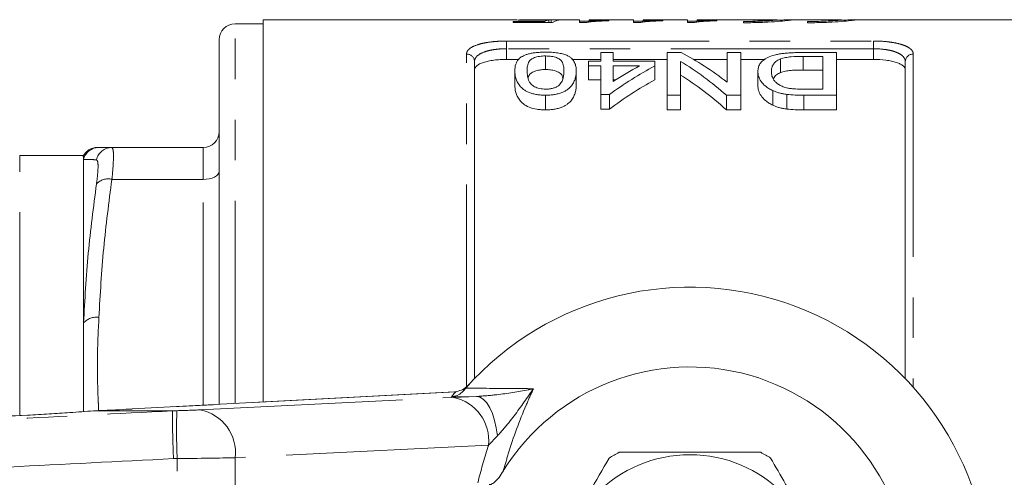
# Model space of a CAD drawing. Units: millimetres. Extents: x 153 to 254, y 93 to 269.
# Drawn here: x 206 to 237, y 114 to 128 of the extents above; entities that cross this region are included whole.
import ezdxf

# ---------------------------------------------------------------- set-up
doc = ezdxf.new("R2010")
doc.units = ezdxf.units.MM
doc.linetypes.add('PHANTOM', pattern=[12.7, 6.35, -1.27, 1.27, -1.27, 1.27, -1.27])

msp = doc.modelspace()

# ---------------------------------------------------------------- linework, layer by layer
at = {"color": 7, "linetype": 'Continuous', "lineweight": 15}
for p, q in [((221.418, 128.44), (213.675, 128.44)), ((213.675, 128.44), (213.675, 116.467)), ((221.514, 128.388), (222.497, 128.388)), ((221.514, 128.354), (221.514, 128.388)), ((222.744, 128.354), (221.514, 128.354)), ((223.591, 128.44), (221.736, 128.44)), ((222.497, 128.354), (222.497, 128.388)), ((222.633, 128.354), (222.633, 128.431)), ((222.706, 128.354), (222.706, 128.439)), ((223.591, 128.35), (223.591, 128.44)), ((223.591, 128.398), (223.898, 128.398)), ((223.789, 128.35), (223.591, 128.35)), ((225.283, 128.44), (223.898, 128.44)), ((223.898, 128.44), (223.898, 128.405)), ((224.514, 128.427), (224.514, 128.41)), ((225.283, 128.35), (225.283, 128.44)), ((225.283, 128.398), (225.591, 128.398)), ((225.481, 128.35), (225.283, 128.35)), ((226.975, 128.44), (225.591, 128.44)), ((225.591, 128.44), (225.591, 128.405)), ((226.206, 128.427), (226.206, 128.41)), ((226.975, 128.35), (226.975, 128.44)), ((226.975, 128.398), (227.283, 128.398)), ((227.173, 128.35), (226.975, 128.35)), ((229.749, 128.44), (227.283, 128.44)), ((227.283, 128.44), (227.283, 128.405)), ((227.898, 128.427), (227.898, 128.41)), ((228.73, 128.385), (228.73, 128.347)), ((229.783, 128.44), (229.027, 128.44)), ((229.027, 128.44), (229.027, 128.432)), ((229.027, 128.432), (229.783, 128.432)), ((229.749, 128.44), (229.783, 128.44)), ((231.741, 128.44), (230.192, 128.44)), ((230.73, 128.385), (230.73, 128.347)), ((231.741, 128.439), (231.799, 128.439)), ((240.425, 128.44), (232.192, 128.44)), ((213.675, 128.315), (212.8, 128.315)), ((212.3, 116.393), (212.3, 127.815)), ((220.3, 127.129), (220.3, 117.196)), ((221.691, 127.199), (221.3, 127.199)), ((222.527, 127.306), (222.527, 126.88)), ((224.257, 127.199), (223.35, 127.199)), ((223.873, 126.994), (223.873, 127.148)), ((223.873, 127.148), (224.257, 127.148)), ((224.257, 127.148), (224.257, 127.413)), ((224.257, 127.413), (224.642, 127.413)), ((224.642, 127.413), (224.642, 127.148)), ((226.334, 127.199), (224.642, 127.199)), ((224.642, 127.148), (225.95, 127.148)), ((225.95, 127.148), (225.95, 126.994)), ((226.334, 127.413), (226.781, 127.413)), ((226.334, 126.077), (226.334, 127.413)), ((226.757, 127.136), (226.757, 126.077)), ((228.219, 127.199), (227.164, 127.199)), ((228.219, 126.481), (228.219, 127.413)), ((228.219, 127.413), (228.642, 127.413)), ((228.642, 127.413), (228.642, 126.077)), ((229.404, 127.199), (228.642, 127.199)), ((229.892, 127.214), (229.892, 126.786)), ((230.568, 127.413), (231.642, 127.413)), ((231.219, 127.292), (230.601, 127.292)), ((230.601, 127.292), (230.601, 126.866)), ((231.219, 126.267), (231.219, 127.292)), ((231.642, 127.413), (231.642, 126.077)), ((232.8, 127.199), (231.642, 127.199)), ((233.8, 117.196), (233.8, 127.129)), ((221.565, 126.838), (221.565, 126.4)), ((223.488, 126.838), (223.488, 126.4)), ((224.257, 126.994), (223.873, 126.994)), ((223.873, 126.994), (223.873, 126.56)), ((224.257, 126.099), (224.257, 126.994)), ((224.642, 126.994), (224.642, 126.502)), ((225.475, 126.994), (224.642, 126.994)), ((225.95, 126.994), (225.95, 126.56)), ((229.18, 126.822), (229.18, 126.383)), ((230.601, 126.866), (231.219, 126.866)), ((223.873, 126.56), (224.257, 126.56)), ((224.642, 126.56), (224.732, 126.56)), ((229.65, 126.219), (229.65, 125.763)), ((230.611, 126.267), (231.219, 126.267)), ((222.527, 126.077), (222.527, 125.617)), ((224.527, 126.099), (224.257, 126.099)), ((224.257, 126.099), (224.257, 125.639)), ((224.527, 126.099), (224.527, 125.639)), ((226.757, 126.077), (226.334, 126.077)), ((226.334, 126.077), (226.334, 125.617)), ((226.757, 126.077), (226.757, 125.617)), ((228.642, 126.077), (228.195, 126.077)), ((228.195, 126.077), (228.195, 125.617)), ((228.642, 126.077), (228.642, 125.617)), ((230.086, 126.102), (230.086, 125.642)), ((231.642, 126.077), (230.616, 126.077)), ((230.616, 126.077), (230.616, 125.617)), ((231.642, 126.077), (231.642, 125.617)), ((224.257, 125.639), (224.527, 125.639)), ((226.334, 125.617), (226.757, 125.617)), ((228.195, 125.617), (228.642, 125.617)), ((230.616, 125.617), (231.642, 125.617)), ((208.939, 124.44), (211.8, 124.44)), ((208.05, 124.19), (206.05, 124.19)), ((208.05, 124.068), (208.05, 124.19)), ((208.05, 118.946), (208.05, 124.068)), ((208.05, 116.18), (208.05, 118.946)), ((219.677, 116.787), (209.372, 116.237)), ((219.741, 116.792), (219.704, 116.789)), ((219.949, 116.81), (220.027, 116.9)), ((206.294, 116.055), (206.294, 116.053)), ((208.359, 116.19), (208.363, 116.19)), ((208.363, 116.19), (210.83, 116.19)), ((209.412, 116.238), (209.372, 116.237))]:
    msp.add_line(p, q, dxfattribs=at)
at = {"color": 8, "linetype": 'PHANTOM', "lineweight": 0}
for p, q in [((212.8, 116.42), (212.8, 128.315)), ((221.3, 127.774), (232.8, 127.774)), ((221.3, 127.533), (221.3, 127.774)), ((232.8, 127.533), (232.8, 127.774)), ((221.3, 127.533), (221.3, 127.199)), ((232.8, 127.533), (221.3, 127.533)), ((232.8, 127.199), (232.8, 127.533)), ((220.05, 116.926), (220.05, 127.364)), ((234.05, 127.364), (234.05, 116.926)), ((211.8, 123.44), (211.8, 124.44)), ((206.05, 116.06), (206.05, 124.19)), ((208.939, 123.44), (211.8, 123.44)), ((211.8, 116.366), (211.8, 123.44)), ((219.717, 116.788), (209.412, 116.238)), ((220.368, 116.641), (219.58, 116.632)), ((219.639, 116.61), (220.368, 116.641)), ((219.717, 116.788), (219.677, 116.787)), ((219.741, 116.792), (219.717, 116.788)), ((211.703, 116.22), (219.639, 116.61)), ((210.83, 116.19), (210.975, 116.194)), ((221.021, 115.405), (220.74, 115.111)), ((220.74, 115.111), (212.805, 114.721)), ((210.984, 114.695), (210.87, 114.692)), ((210.984, 106.685), (210.984, 114.695)), ((212.805, 114.721), (212.805, 106.659))]:
    msp.add_line(p, q, dxfattribs=at)
at = {"color": 8, "linetype": 'PHANTOM', "lineweight": 0, "flags": 128}
for points in [[(212.3, 123.69), (212.291, 123.641), (212.262, 123.594), (212.216, 123.551), (212.154, 123.513), (212.078, 123.482), (211.992, 123.459), (211.898, 123.445), (211.8, 123.44)], [(221.021, 115.405), (220.985, 115.655), (220.932, 115.89), (220.863, 116.103), (220.78, 116.287), (220.687, 116.437), (220.585, 116.547), (220.478, 116.616), (220.368, 116.641)]]:
    msp.add_lwpolyline(points, dxfattribs=at)
at = {"color": 7, "linetype": 'Continuous', "lineweight": 15}
msp.add_circle((227.05, 110.69), 4.125, dxfattribs=at)
for centre, radius, start, end in [((212.8, 127.815), 0.5, 90, 180), ((211.8, 124.94), 0.5, 270, 0), ((208.483, 123.94), 0.5, 89.9944, 153.9816), ((227.05, 110.69), 9.375, 221.4829, 138.5171), ((227.05, 110.69), 6.875, 211.7556, 148.2444), ((227.05, 110.69), 9.375, 138.5171, 139.247), ((227.05, 110.69), 4.75, 117.8455, 122.1545), ((227.05, 110.69), 4.75, 57.8455, 62.1545)]:
    msp.add_arc(centre, radius, start, end, dxfattribs=at)
at = {"color": 8, "linetype": 'PHANTOM', "lineweight": 0}
for centre, radius, start, end in [((220.058, 127.121), 0.243, 1.846, 91.734), ((234.043, 127.121), 0.243, 88.266, 178.154), ((208.533, 123.94), 0.5, 90.0125, 165.1618), ((208.941, 123.943), 0.497, 90.1488, 166.9447), ((208.818, 122.96), 0.496, 75.7969, 136.8254), ((208.453, 118.577), 0.546, 81.5041, 137.4611), ((227.064, 110.19), 9.875, 138.0765, 139.2799), ((219.374, 115.261), 1.375, 353.7254, 78.874), ((229.701, 115.555), 18.736, 178.0473, 182.6328), ((211.438, 114.871), 1.375, 353.7254, 78.874)]:
    msp.add_arc(centre, radius, start, end, dxfattribs=at)
at = {"color": 7, "linetype": 'Continuous', "lineweight": 15}
for centre, major_axis, ratio, start_param, end_param in [((222.735, 110.69), (0, 17.75), 0.174787, 0.032718, 0.076564), ((221.383, 110.69), (142, 0), 0.125, 1.559312, 1.561479), ((223.049, 110.69), (0, 17.75), 0.175, 0.011484, 0.098316), ((222.643, 110.69), (0, 17.65), 0.642148, 5.771261, 5.911674), ((223.156, 110.69), (0, 17.65), 0.642148, 5.820094, 5.957578), ((231.162, 110.69), (0, 17.65), 0.770833, 0.393127, 0.509426), ((230.687, 110.69), (0, 17.65), 0.770857, 0.393127, 0.460391), ((231.162, 110.69), (0, 17.25), 0.770833, 0.402763, 0.522427), ((222.643, 110.69), (0, 17.25), 0.642148, 5.758184, 5.902624), ((206.347, 116.212), (4, 0.108), 0.022097, 5.238619, 5.584456)]:
    msp.add_ellipse(centre, major_axis=major_axis, ratio=ratio, start_param=start_param, end_param=end_param, dxfattribs=at)
at = {"color": 8, "linetype": 'PHANTOM', "lineweight": 0}
for centre, major_axis, ratio, start_param, end_param in [((210.996, 116.217), (1, 0.027), 0.022097, 4.69071, 5.49719), ((211.037, 114.717), (2.5, 0.027), 0.008844, 4.691212, 5.497692)]:
    msp.add_ellipse(centre, major_axis=major_axis, ratio=ratio, start_param=start_param, end_param=end_param, dxfattribs=at)
at = {"color": 7, "linetype": 'Continuous', "lineweight": 15}
for points, knots in [([(222.166, 128.423), (222.087, 128.423), (221.927, 128.424), (221.701, 128.43), (221.526, 128.436), (221.431, 128.44), (221.421, 128.44), (221.418, 128.439)], [0, 0, 0, 0, 0.20039, 0.402182, 0.655243, 0.905958, 1, 1, 1, 1]), ([(221.706, 128.439), (221.707, 128.44), (221.712, 128.44), (221.741, 128.44), (221.752, 128.44), (221.785, 128.439), (221.804, 128.439), (221.85, 128.438), (221.877, 128.437), (221.939, 128.436), (221.974, 128.436), (222.047, 128.435), (222.087, 128.435), (222.165, 128.435), (222.206, 128.435), (222.246, 128.435)], [0, 0, 0, 0, 0.25, 0.25, 0.375, 0.375, 0.5, 0.5, 0.625, 0.625, 0.75, 0.75, 0.875, 0.875, 1, 1, 1, 1]), ([(222.633, 128.431), (222.6, 128.43), (222.567, 128.429), (222.495, 128.427), (222.457, 128.426), (222.378, 128.424), (222.337, 128.424), (222.274, 128.423), (222.253, 128.423), (222.21, 128.423), (222.188, 128.423), (222.166, 128.423)], [0, 0, 0, 0, 0.25, 0.25, 0.5, 0.5, 0.75, 0.75, 0.875, 0.875, 1, 1, 1, 1]), ([(222.246, 128.435), (222.292, 128.435), (222.339, 128.435), (222.43, 128.435), (222.474, 128.436), (222.554, 128.437), (222.59, 128.437), (222.639, 128.438), (222.654, 128.438), (222.681, 128.439), (222.694, 128.439), (222.706, 128.439)], [0, 0, 0, 0, 0.25, 0.25, 0.5, 0.5, 0.75, 0.75, 0.875, 0.875, 1, 1, 1, 1]), ([(224.514, 128.41), (224.475, 128.409), (224.437, 128.407), (224.363, 128.404), (224.326, 128.403), (224.22, 128.397), (224.153, 128.393), (224.029, 128.384), (223.972, 128.378), (223.894, 128.369), (223.87, 128.366), (223.826, 128.358), (223.807, 128.355), (223.789, 128.35)], [0, 0, 0, 0, 0.125, 0.125, 0.25, 0.25, 0.5, 0.5, 0.75, 0.75, 0.875, 0.875, 1, 1, 1, 1]), ([(223.898, 128.405), (223.92, 128.406), (223.941, 128.408), (223.987, 128.41), (224.011, 128.411), (224.083, 128.415), (224.133, 128.417), (224.237, 128.421), (224.29, 128.422), (224.399, 128.425), (224.456, 128.426), (224.514, 128.427)], [0, 0, 0, 0, 0.125, 0.125, 0.25, 0.25, 0.5, 0.5, 0.75, 0.75, 1, 1, 1, 1]), ([(226.206, 128.41), (226.168, 128.409), (226.129, 128.407), (226.055, 128.404), (226.019, 128.403), (225.912, 128.397), (225.846, 128.393), (225.722, 128.384), (225.664, 128.378), (225.587, 128.369), (225.562, 128.366), (225.519, 128.358), (225.5, 128.355), (225.481, 128.35)], [0, 0, 0, 0, 0.125, 0.125, 0.25, 0.25, 0.5, 0.5, 0.75, 0.75, 0.875, 0.875, 1, 1, 1, 1]), ([(225.591, 128.405), (225.612, 128.406), (225.634, 128.408), (225.679, 128.41), (225.703, 128.411), (225.775, 128.415), (225.825, 128.417), (225.93, 128.421), (225.983, 128.422), (226.091, 128.425), (226.148, 128.426), (226.206, 128.427)], [0, 0, 0, 0, 0.125, 0.125, 0.25, 0.25, 0.5, 0.5, 0.75, 0.75, 1, 1, 1, 1]), ([(227.898, 128.41), (227.86, 128.409), (227.822, 128.407), (227.747, 128.404), (227.711, 128.403), (227.605, 128.397), (227.538, 128.393), (227.414, 128.384), (227.356, 128.378), (227.279, 128.369), (227.255, 128.366), (227.211, 128.358), (227.192, 128.355), (227.173, 128.35)], [0, 0, 0, 0, 0.125, 0.125, 0.25, 0.25, 0.5, 0.5, 0.75, 0.75, 0.875, 0.875, 1, 1, 1, 1]), ([(227.283, 128.405), (227.304, 128.406), (227.326, 128.408), (227.371, 128.41), (227.395, 128.411), (227.467, 128.415), (227.518, 128.417), (227.622, 128.421), (227.675, 128.422), (227.784, 128.425), (227.84, 128.426), (227.898, 128.427)], [0, 0, 0, 0, 0.125, 0.125, 0.25, 0.25, 0.5, 0.5, 0.75, 0.75, 1, 1, 1, 1]), ([(228.73, 128.347), (228.787, 128.347), (229.012, 128.348), (229.396, 128.36), (229.814, 128.386), (230.101, 128.414), (230.238, 128.433), (230.216, 128.435), (230.211, 128.436)], [0, 0, 0, 0, 0.073571, 0.287073, 0.500959, 0.715837, 0.930983, 1, 1, 1, 1]), ([(229.783, 128.432), (229.759, 128.428), (229.714, 128.424), (229.587, 128.413), (229.506, 128.408), (229.315, 128.398), (229.208, 128.393), (228.975, 128.387), (228.854, 128.385), (228.73, 128.385)], [0, 0, 0, 0, 0.25, 0.25, 0.5, 0.5, 0.75, 0.75, 1, 1, 1, 1]), ([(230.192, 128.44), (230.192, 128.44), (230.182, 128.442), (230.049, 128.435), (229.858, 128.427), (229.783, 128.424)], [0, 0, 0, 0, 0.027146, 0.621946, 1, 1, 1, 1]), ([(231.791, 128.436), (231.791, 128.435), (231.791, 128.431), (231.651, 128.418), (231.408, 128.402), (231.087, 128.388), (230.848, 128.386), (230.73, 128.385)], [0, 0, 0, 0, 0.146306, 0.360656, 0.575434, 0.790439, 1, 1, 1, 1]), ([(230.73, 128.347), (230.787, 128.347), (231.012, 128.348), (231.396, 128.36), (231.814, 128.386), (232.101, 128.414), (232.238, 128.433), (232.216, 128.435), (232.211, 128.436)], [0, 0, 0, 0, 0.073571, 0.287073, 0.500959, 0.715837, 0.930983, 1, 1, 1, 1]), ([(232.192, 128.44), (232.192, 128.44), (232.182, 128.442), (232.054, 128.436), (231.871, 128.428), (231.805, 128.425)], [0, 0, 0, 0, 0.028244, 0.646246, 1, 1, 1, 1]), ([(221.565, 126.838), (221.567, 126.909), (221.571, 126.978), (221.604, 127.077), (221.618, 127.11), (221.657, 127.172), (221.682, 127.203), (221.746, 127.261), (221.786, 127.288), (221.862, 127.325), (221.89, 127.337), (221.951, 127.358), (221.985, 127.368), (222.056, 127.385), (222.095, 127.393), (222.176, 127.405), (222.217, 127.411), (222.304, 127.418), (222.348, 127.421), (222.437, 127.425), (222.482, 127.425), (222.527, 127.426)], [0, 0, 0, 0, 0.25, 0.25, 0.375, 0.375, 0.5, 0.5, 0.625, 0.625, 0.6875, 0.6875, 0.75, 0.75, 0.8125, 0.8125, 0.875, 0.875, 0.9375, 0.9375, 1, 1, 1, 1]), ([(222.527, 127.426), (222.591, 127.425), (222.654, 127.424), (222.78, 127.416), (222.841, 127.411), (222.957, 127.394), (223.012, 127.383), (223.087, 127.364), (223.111, 127.357), (223.156, 127.342), (223.176, 127.334), (223.197, 127.326)], [0, 0, 0, 0, 0.25, 0.25, 0.5, 0.5, 0.75, 0.75, 0.875, 0.875, 1, 1, 1, 1]), ([(221.3, 127.199), (221.232, 127.199), (221.166, 127.197), (221.035, 127.189), (220.97, 127.183), (220.847, 127.167), (220.789, 127.157), (220.679, 127.133), (220.628, 127.12), (220.492, 127.074), (220.42, 127.037), (220.349, 126.976), (220.33, 126.954), (220.306, 126.909), (220.3, 126.886), (220.3, 126.863)], [0, 0, 0, 0, 0.125, 0.125, 0.25, 0.25, 0.375, 0.375, 0.5, 0.5, 0.75, 0.75, 0.875, 0.875, 1, 1, 1, 1]), ([(222.527, 127.306), (222.494, 127.305), (222.462, 127.305), (222.4, 127.3), (222.369, 127.296), (222.281, 127.283), (222.229, 127.269), (222.14, 127.237), (222.102, 127.218), (222.047, 127.177), (222.029, 127.154), (221.985, 127.086), (221.971, 127.038), (221.952, 126.94), (221.95, 126.889), (221.95, 126.837)], [0, 0, 0, 0, 0.0625, 0.0625, 0.125, 0.125, 0.25, 0.25, 0.375, 0.375, 0.5, 0.5, 0.75, 0.75, 1, 1, 1, 1]), ([(223.104, 126.837), (223.103, 126.889), (223.101, 126.94), (223.082, 127.038), (223.069, 127.086), (223.024, 127.155), (223.006, 127.177), (222.952, 127.218), (222.913, 127.237), (222.825, 127.269), (222.774, 127.283), (222.686, 127.296), (222.655, 127.3), (222.592, 127.304), (222.559, 127.305), (222.527, 127.306)], [0, 0, 0, 0, 0.25, 0.25, 0.5, 0.5, 0.625, 0.625, 0.75, 0.75, 0.875, 0.875, 0.9375, 0.9375, 1, 1, 1, 1]), ([(223.197, 127.326), (223.228, 127.31), (223.259, 127.293), (223.309, 127.259), (223.331, 127.24), (223.388, 127.184), (223.415, 127.144), (223.455, 127.061), (223.469, 127.018), (223.485, 126.929), (223.487, 126.884), (223.488, 126.838)], [0, 0, 0, 0, 0.125, 0.125, 0.25, 0.25, 0.5, 0.5, 0.75, 0.75, 1, 1, 1, 1]), ([(229.18, 126.822), (229.182, 126.863), (229.185, 126.904), (229.206, 126.982), (229.221, 127.02), (229.27, 127.094), (229.302, 127.13), (229.381, 127.198), (229.43, 127.23), (229.55, 127.288), (229.619, 127.313), (229.739, 127.345), (229.783, 127.354), (229.872, 127.37), (229.918, 127.377), (230.015, 127.388), (230.064, 127.393), (230.163, 127.401), (230.213, 127.404), (230.313, 127.409), (230.364, 127.41), (230.465, 127.412), (230.516, 127.412), (230.568, 127.413)], [0, 0, 0, 0, 0.125, 0.125, 0.25, 0.25, 0.375, 0.375, 0.5, 0.5, 0.625, 0.625, 0.6875, 0.6875, 0.75, 0.75, 0.8125, 0.8125, 0.875, 0.875, 0.9375, 0.9375, 1, 1, 1, 1]), ([(229.892, 127.214), (229.863, 127.201), (229.834, 127.188), (229.785, 127.161), (229.764, 127.146), (229.708, 127.101), (229.679, 127.068), (229.637, 127), (229.624, 126.965), (229.607, 126.893), (229.605, 126.856), (229.604, 126.819)], [0, 0, 0, 0, 0.125, 0.125, 0.25, 0.25, 0.5, 0.5, 0.75, 0.75, 1, 1, 1, 1]), ([(230.601, 127.292), (230.472, 127.291), (230.344, 127.289), (230.157, 127.273), (230.098, 127.265), (230.015, 127.249), (229.987, 127.243), (229.937, 127.23), (229.914, 127.222), (229.892, 127.214)], [0, 0, 0, 0, 0.5, 0.5, 0.75, 0.75, 0.875, 0.875, 1, 1, 1, 1]), ([(233.8, 126.863), (233.8, 126.91), (233.777, 126.955), (233.705, 127.017), (233.675, 127.036), (233.605, 127.072), (233.564, 127.089), (233.473, 127.12), (233.423, 127.133), (233.314, 127.157), (233.255, 127.167), (233.071, 127.191), (232.936, 127.199), (232.8, 127.199)], [0, 0, 0, 0, 0.25, 0.25, 0.375, 0.375, 0.5, 0.5, 0.625, 0.625, 0.75, 0.75, 1, 1, 1, 1]), ([(222.527, 126.077), (222.481, 126.078), (222.435, 126.079), (222.345, 126.085), (222.301, 126.09), (222.215, 126.104), (222.172, 126.113), (222.091, 126.133), (222.052, 126.145), (221.98, 126.172), (221.946, 126.188), (221.886, 126.221), (221.859, 126.238), (221.787, 126.294), (221.751, 126.333), (221.657, 126.451), (221.614, 126.532), (221.571, 126.688), (221.566, 126.764), (221.565, 126.838)], [0, 0, 0, 0, 0.0625, 0.0625, 0.125, 0.125, 0.1875, 0.1875, 0.25, 0.25, 0.3125, 0.3125, 0.375, 0.375, 0.5, 0.5, 0.75, 0.75, 1, 1, 1, 1]), ([(221.95, 126.837), (221.951, 126.784), (221.953, 126.729), (221.972, 126.617), (221.987, 126.56), (222.031, 126.474), (222.05, 126.445), (222.104, 126.391), (222.14, 126.366), (222.228, 126.32), (222.28, 126.3), (222.369, 126.28), (222.4, 126.275), (222.464, 126.268), (222.498, 126.267), (222.531, 126.267)], [0, 0, 0, 0, 0.25, 0.25, 0.5, 0.5, 0.625, 0.625, 0.75, 0.75, 0.875, 0.875, 0.9375, 0.9375, 1, 1, 1, 1]), ([(221.983, 126.614), (221.984, 126.626), (221.989, 126.673), (222.033, 126.739), (222.136, 126.813), (222.28, 126.859), (222.42, 126.878), (222.498, 126.88), (222.527, 126.88)], [0, 0, 0, 0, 0.092147, 0.34703, 0.55759, 0.76859, 0.913405, 1, 1, 1, 1]), ([(222.527, 126.88), (222.581, 126.878), (222.69, 126.875), (222.845, 126.839), (222.985, 126.779), (223.057, 126.693), (223.063, 126.626), (223.066, 126.595)], [0, 0, 0, 0, 0.153905, 0.308999, 0.516095, 0.776474, 1, 1, 1, 1]), ([(223.488, 126.838), (223.487, 126.801), (223.486, 126.763), (223.477, 126.688), (223.47, 126.649), (223.448, 126.571), (223.434, 126.532), (223.396, 126.453), (223.371, 126.412), (223.307, 126.334), (223.269, 126.295), (223.195, 126.241), (223.168, 126.223), (223.108, 126.19), (223.075, 126.174), (223.004, 126.146), (222.965, 126.134), (222.885, 126.112), (222.843, 126.104), (222.755, 126.09), (222.71, 126.085), (222.619, 126.079), (222.573, 126.078), (222.527, 126.077)], [0, 0, 0, 0, 0.125, 0.125, 0.25, 0.25, 0.375, 0.375, 0.5, 0.5, 0.625, 0.625, 0.6875, 0.6875, 0.75, 0.75, 0.8125, 0.8125, 0.875, 0.875, 0.9375, 0.9375, 1, 1, 1, 1]), ([(222.93, 126.375), (222.951, 126.393), (222.972, 126.412), (223.003, 126.45), (223.016, 126.47), (223.05, 126.529), (223.064, 126.569), (223.086, 126.647), (223.093, 126.686), (223.102, 126.763), (223.103, 126.8), (223.104, 126.837)], [0, 0, 0, 0, 0.125, 0.125, 0.25, 0.25, 0.5, 0.5, 0.75, 0.75, 1, 1, 1, 1]), ([(229.65, 126.219), (229.628, 126.23), (229.606, 126.24), (229.565, 126.262), (229.545, 126.273), (229.489, 126.308), (229.455, 126.331), (229.364, 126.405), (229.316, 126.458), (229.244, 126.562), (229.22, 126.615), (229.187, 126.719), (229.182, 126.771), (229.18, 126.822)], [0, 0, 0, 0, 0.0625, 0.0625, 0.125, 0.125, 0.25, 0.25, 0.5, 0.5, 0.75, 0.75, 1, 1, 1, 1]), ([(229.604, 126.819), (229.604, 126.795), (229.605, 126.772), (229.611, 126.725), (229.615, 126.702), (229.629, 126.654), (229.638, 126.63), (229.662, 126.582), (229.676, 126.558), (229.714, 126.51), (229.737, 126.487), (229.792, 126.443), (229.822, 126.421), (229.89, 126.379), (229.929, 126.36), (229.993, 126.334), (230.016, 126.326), (230.064, 126.312), (230.089, 126.305), (230.115, 126.3)], [0, 0, 0, 0, 0.125, 0.125, 0.25, 0.25, 0.375, 0.375, 0.5, 0.5, 0.625, 0.625, 0.75, 0.75, 0.875, 0.875, 0.9375, 0.9375, 1, 1, 1, 1]), ([(229.892, 126.786), (229.914, 126.794), (229.937, 126.802), (229.987, 126.816), (230.014, 126.822), (230.097, 126.839), (230.158, 126.847), (230.281, 126.858), (230.345, 126.861), (230.473, 126.865), (230.537, 126.865), (230.601, 126.866)], [0, 0, 0, 0, 0.125, 0.125, 0.25, 0.25, 0.5, 0.5, 0.75, 0.75, 1, 1, 1, 1]), ([(229.668, 126.597), (229.693, 126.639), (229.733, 126.71), (229.846, 126.764), (229.892, 126.786)], [0, 0, 0, 0, 0.593624, 1, 1, 1, 1]), ([(221.565, 126.4), (221.566, 126.324), (221.571, 126.245), (221.614, 126.083), (221.657, 126.003), (221.749, 125.882), (221.785, 125.842), (221.88, 125.765), (221.94, 125.731), (222.085, 125.674), (222.167, 125.652), (222.298, 125.63), (222.343, 125.625), (222.434, 125.618), (222.48, 125.618), (222.527, 125.617)], [0, 0, 0, 0, 0.25, 0.25, 0.5, 0.5, 0.625, 0.625, 0.75, 0.75, 0.875, 0.875, 0.9375, 0.9375, 1, 1, 1, 1]), ([(222.527, 125.617), (222.573, 125.617), (222.619, 125.618), (222.71, 125.625), (222.755, 125.63), (222.843, 125.644), (222.886, 125.653), (222.966, 125.675), (223.004, 125.688), (223.076, 125.717), (223.108, 125.733), (223.168, 125.767), (223.195, 125.785), (223.269, 125.842), (223.308, 125.881), (223.371, 125.962), (223.396, 126.004), (223.434, 126.085), (223.449, 126.126), (223.47, 126.206), (223.477, 126.245), (223.486, 126.323), (223.487, 126.362), (223.488, 126.4)], [0, 0, 0, 0, 0.0625, 0.0625, 0.125, 0.125, 0.1875, 0.1875, 0.25, 0.25, 0.3125, 0.3125, 0.375, 0.375, 0.5, 0.5, 0.625, 0.625, 0.75, 0.75, 0.875, 0.875, 1, 1, 1, 1]), ([(222.531, 126.267), (222.571, 126.267), (222.611, 126.269), (222.689, 126.279), (222.727, 126.286), (222.795, 126.306), (222.827, 126.318), (222.883, 126.345), (222.906, 126.36), (222.93, 126.375)], [0, 0, 0, 0, 0.25, 0.25, 0.5, 0.5, 0.75, 0.75, 1, 1, 1, 1]), ([(229.18, 126.383), (229.182, 126.331), (229.187, 126.278), (229.22, 126.171), (229.244, 126.116), (229.315, 126.01), (229.361, 125.957), (229.453, 125.88), (229.488, 125.855), (229.545, 125.819), (229.564, 125.807), (229.606, 125.785), (229.628, 125.774), (229.65, 125.763)], [0, 0, 0, 0, 0.25, 0.25, 0.5, 0.5, 0.75, 0.75, 0.875, 0.875, 0.9375, 0.9375, 1, 1, 1, 1]), ([(230.086, 126.102), (230.046, 126.107), (230.005, 126.113), (229.927, 126.128), (229.889, 126.137), (229.815, 126.157), (229.779, 126.168), (229.712, 126.192), (229.681, 126.206), (229.65, 126.219)], [0, 0, 0, 0, 0.25, 0.25, 0.5, 0.5, 0.75, 0.75, 1, 1, 1, 1]), ([(230.115, 126.3), (230.134, 126.296), (230.154, 126.292), (230.194, 126.286), (230.214, 126.284), (230.276, 126.277), (230.317, 126.275), (230.443, 126.268), (230.527, 126.267), (230.611, 126.267)], [0, 0, 0, 0, 0.125, 0.125, 0.25, 0.25, 0.5, 0.5, 1, 1, 1, 1]), ([(229.65, 125.763), (229.681, 125.749), (229.712, 125.736), (229.779, 125.71), (229.815, 125.699), (229.888, 125.678), (229.926, 125.669), (230.005, 125.654), (230.046, 125.648), (230.086, 125.642)], [0, 0, 0, 0, 0.25, 0.25, 0.5, 0.5, 0.75, 0.75, 1, 1, 1, 1]), ([(208.533, 124.44), (208.574, 124.44), (208.656, 124.44), (208.845, 124.44), (208.939, 124.44)], [0, 0, 0, 0, 0.499513, 1, 1, 1, 1]), ([(220.137, 117.022), (220.137, 117.022), (220.11, 116.992), (220.05, 116.937), (219.939, 116.851), (219.811, 116.813), (219.741, 116.792)], [0, 0, 0, 0, 0.0043669, 0.3122865, 0.6199737, 1, 1, 1, 1]), ([(219.949, 116.81), (219.901, 116.766), (219.809, 116.68), (219.674, 116.641), (219.599, 116.633), (219.581, 116.632), (219.58, 116.632)], [0, 0, 0, 0, 0.451313, 0.863764, 0.992305, 1, 1, 1, 1]), ([(219.703, 116.789), (219.697, 116.788), (219.688, 116.787), (219.68, 116.787), (219.677, 116.787)], [0, 0, 0, 0, 0.693372, 1, 1, 1, 1]), ([(206.294, 116.055), (203.692, 115.915), (193.437, 115.364), (183.183, 114.816), (175.531, 114.408)], [0, 0, 0, 0, 0.253765, 1, 1, 1, 1]), ([(208.363, 116.19), (208.363, 116.19), (208.126, 116.173), (207.677, 116.136), (206.973, 116.092), (206.522, 116.066), (206.294, 116.053)], [0, 0, 0, 0, 0.0000138, 0.3779373, 0.6845293, 1, 1, 1, 1]), ([(210.842, 116.189), (210.842, 116.19), (210.841, 116.19), (210.835, 116.19), (210.83, 116.19), (210.83, 116.19)], [0, 0, 0, 0, 0.388565, 0.901315, 1, 1, 1, 1]), ([(210.842, 116.189), (210.84, 116.166), (210.834, 116.118), (210.836, 115.84), (210.844, 115.446), (210.856, 115.049), (210.866, 114.792), (210.869, 114.704), (210.87, 114.692)], [0, 0, 0, 0, 0.220725, 0.441453, 0.662189, 0.882939, 0.984528, 1, 1, 1, 1]), ([(229.269, 114.89), (228.755, 114.89), (227.842, 114.89), (226.479, 114.89), (225.516, 114.89), (224.971, 114.89), (224.832, 114.89)], [0, 0, 0, 0, 0.350942, 0.623886, 0.90419, 1, 1, 1, 1]), ([(224.522, 114.711), (224.315, 114.353), (223.896, 113.627), (223.304, 112.602), (222.77, 111.676), (222.46, 111.139), (222.304, 110.869)], [0, 0, 0, 0, 0.283856, 0.574172, 0.785714, 1, 1, 1, 1]), ([(231.797, 110.869), (231.59, 111.227), (231.171, 111.953), (230.579, 112.978), (230.044, 113.904), (229.734, 114.441), (229.578, 114.711)], [0, 0, 0, 0, 0.283856, 0.574172, 0.785714, 1, 1, 1, 1]), ([(221.205, 114.308), (221.119, 114.17), (221.02, 114.011), (220.852, 113.898), (220.799, 113.878), (220.769, 113.879), (220.758, 113.879)], [0, 0, 0, 0, 0.742857, 0.856347, 0.947895, 1, 1, 1, 1])]:
    msp.add_open_spline(points, degree=3, knots=knots, dxfattribs=at)
at = {"color": 8, "linetype": 'PHANTOM', "lineweight": 0}
for points, knots in [([(220.05, 127.364), (220.05, 127.393), (220.058, 127.422), (220.088, 127.477), (220.11, 127.503), (220.199, 127.578), (220.288, 127.623), (220.458, 127.678), (220.521, 127.694), (220.658, 127.723), (220.731, 127.735), (220.885, 127.754), (220.967, 127.761), (221.131, 127.771), (221.215, 127.774), (221.3, 127.774)], [0, 0, 0, 0, 0.125, 0.125, 0.25, 0.25, 0.5, 0.5, 0.625, 0.625, 0.75, 0.75, 0.875, 0.875, 1, 1, 1, 1]), ([(232.8, 127.774), (232.971, 127.774), (233.14, 127.764), (233.371, 127.735), (233.445, 127.722), (233.581, 127.694), (233.644, 127.678), (233.757, 127.641), (233.808, 127.62), (233.895, 127.577), (233.932, 127.553), (233.991, 127.503), (234.014, 127.476), (234.043, 127.422), (234.05, 127.393), (234.05, 127.364)], [0, 0, 0, 0, 0.25, 0.25, 0.375, 0.375, 0.5, 0.5, 0.625, 0.625, 0.75, 0.75, 0.875, 0.875, 1, 1, 1, 1]), ([(221.3, 127.533), (221.232, 127.533), (221.164, 127.531), (221.032, 127.521), (220.966, 127.513), (220.842, 127.494), (220.784, 127.482), (220.674, 127.454), (220.624, 127.438), (220.488, 127.383), (220.417, 127.339), (220.347, 127.265), (220.33, 127.239), (220.306, 127.185), (220.3, 127.158), (220.3, 127.129)], [0, 0, 0, 0, 0.125, 0.125, 0.25, 0.25, 0.375, 0.375, 0.5, 0.5, 0.75, 0.75, 0.875, 0.875, 1, 1, 1, 1]), ([(233.8, 127.129), (233.8, 127.186), (233.777, 127.24), (233.707, 127.314), (233.678, 127.338), (233.609, 127.381), (233.569, 127.401), (233.478, 127.438), (233.428, 127.454), (233.319, 127.482), (233.259, 127.494), (233.074, 127.523), (232.938, 127.533), (232.8, 127.533)], [0, 0, 0, 0, 0.25, 0.25, 0.375, 0.375, 0.5, 0.5, 0.625, 0.625, 0.75, 0.75, 1, 1, 1, 1]), ([(208.939, 124.44), (208.956, 124.419), (208.989, 124.377), (208.991, 124.048), (208.966, 123.695), (208.943, 123.475), (208.939, 123.44)], [0, 0, 0, 0, 0.314327, 0.629266, 0.941739, 1, 1, 1, 1]), ([(208.456, 124.055), (208.418, 124.056), (208.224, 124.062), (208.099, 124.066), (208.051, 124.068), (208.05, 124.068)], [0, 0, 0, 0, 0.19799, 0.990376, 1, 1, 1, 1]), ([(208.456, 123.299), (208.46, 123.325), (208.483, 123.491), (208.508, 123.757), (208.506, 124.006), (208.473, 124.039), (208.456, 124.055)], [0, 0, 0, 0, 0.058309, 0.370796, 0.685593, 1, 1, 1, 1]), ([(208.939, 123.44), (208.845, 122.722), (208.656, 121.285), (208.574, 119.84), (208.533, 119.117)], [0, 0, 0, 0, 0.499566, 1, 1, 1, 1]), ([(208.05, 118.946), (208.091, 119.673), (208.173, 121.128), (208.362, 122.575), (208.456, 123.299)], [0, 0, 0, 0, 0.499519, 1, 1, 1, 1]), ([(208.533, 119.117), (208.512, 118.688), (208.467, 117.797), (208.497, 116.823), (208.521, 116.28), (208.525, 116.197)], [0, 0, 0, 0, 0.4409184, 0.9154781, 1, 1, 1, 1]), ([(220.027, 116.9), (220.244, 116.898), (220.933, 116.893), (221.653, 116.887), (222.147, 116.883)], [0, 0, 0, 0, 0.31408, 1, 1, 1, 1]), ([(220.368, 116.641), (220.58, 116.656), (221.141, 116.697), (221.715, 116.801), (222.093, 116.872), (222.145, 116.882), (222.147, 116.883)], [0, 0, 0, 0, 0.343714, 0.908817, 0.996701, 1, 1, 1, 1]), ([(222.147, 116.883), (222.146, 116.881), (222.113, 116.834), (221.875, 116.496), (221.521, 115.976), (221.157, 115.56), (221.021, 115.405)], [0, 0, 0, 0, 0.003286, 0.091256, 0.660957, 1, 1, 1, 1]), ([(222.147, 116.883), (222.07, 116.712), (221.776, 116.058), (221.456, 115.198), (221.255, 114.486), (221.205, 114.308)], [0, 0, 0, 0, 0.209493, 0.803032, 1, 1, 1, 1]), ([(170.755, 114.15), (171.685, 114.198), (176.609, 114.45), (185.755, 114.916), (196.46, 115.46), (204.899, 115.888), (209.116, 116.102), (210.842, 116.189)], [0, 0, 0, 0, 0.069628, 0.36851, 0.684418, 0.87081, 1, 1, 1, 1]), ([(206.294, 116.053), (205.295, 116), (200.302, 115.732), (191.849, 115.279), (182.934, 114.801), (177.673, 114.52), (175.872, 114.424), (175.531, 114.406)], [0, 0, 0, 0, 0.097379, 0.486894, 0.824394, 0.966721, 1, 1, 1, 1]), ([(220.404, 113.939), (220.503, 114.312), (220.607, 114.707), (220.733, 115.09), (220.74, 115.111)], [0, 0, 0, 0, 0.944208, 1, 1, 1, 1]), ([(210.87, 114.692), (209.149, 114.605), (202.473, 114.266), (190.84, 113.675), (179.2, 113.082), (172.516, 112.74), (170.789, 112.652)], [0, 0, 0, 0, 0.128765, 0.499734, 0.870704, 1, 1, 1, 1])]:
    msp.add_open_spline(points, degree=3, knots=knots, dxfattribs=at)
at = {"color": 7, "linetype": 'Continuous', "lineweight": 15}
for points in [[(230.616, 126.077), (230.438, 126.078), (230.259, 126.08), (230.086, 126.102)], [(230.086, 125.642), (230.259, 125.62), (230.438, 125.617), (230.616, 125.617)]]:
    msp.add_open_spline(points, degree=3, dxfattribs=at)

doc.saveas('drawing.dxf')
